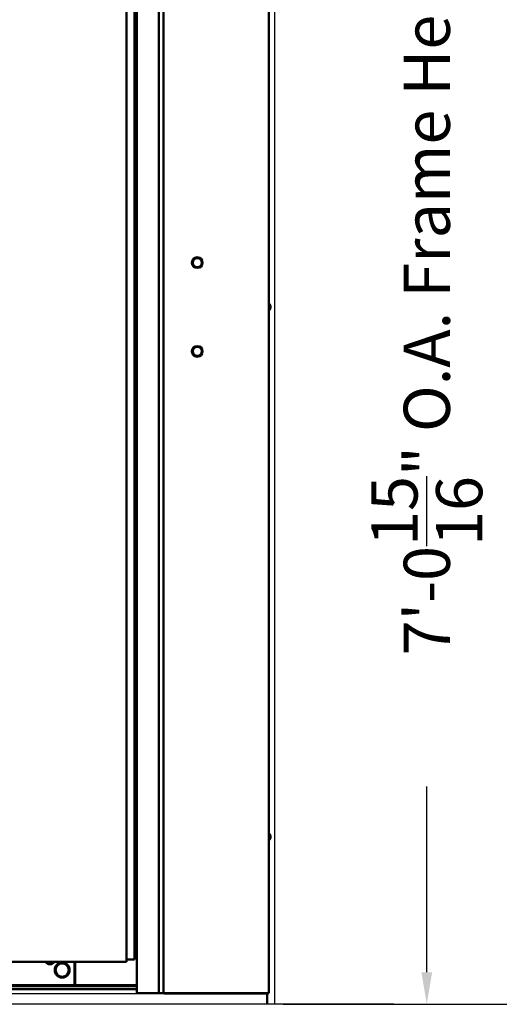
# Model space of a CAD drawing. Extents: x 2381 to 30343, y -8635 to 241.
# Drawn here: x 25592 to 25620, y -6595 to -6538 of the extents above; entities that cross this region are included whole.
import ezdxf

# ---------------------------------------------------------------- set-up
doc = ezdxf.new("R2010")
doc.units = 0
doc.header["$LTSCALE"] = 6
doc.header["$MEASUREMENT"] = 0
doc.linetypes.add('SLD-Solid', pattern=[0])
doc.layers.get('0').update_dxf_attribs({"color": 6, "linetype": 'CONTINUOUS'})
doc.layers.get('Defpoints').update_dxf_attribs({"linetype": 'CONTINUOUS'})
doc.layers.add('ACAD', color=6, linetype='SLD-Solid')
doc.layers.add('Visible (ANSI)', color=7, linetype='CONTINUOUS', lineweight=50)
doc.dimstyles.new('STANDARD$0', dxfattribs={"dimtxt": 0.18, "dimasz": 0.18, "dimexe": 0.18, "dimexo": 0.0625, "dimgap": 0.09, "dimtad": 0, "dimtih": 1, "dimtoh": 1, "dimdec": 4, "dimzin": 0, "dimdsep": 46, "dimtxsty": 'Standard', "dimcen": 0.09, "dimadec": 0, "dimazin": 0, "dimtfac": 1, "dimtdec": 4, "dimtofl": 0, "dimtmove": 0, "dimatfit": 3, "dimfxl": 1, "dimtolj": 1, "dimtzin": 0, "dimarcsym": 0})

# ---------------------------------------------------------------- blocks, each defined once
blk = doc.blocks.new('*D1091')
at = {"color": 1, "linetype": 'ByBlock', "lineweight": -2, "transparency": 16777216}
for p, q in [((25607.356, -6510.221), (25617.518, -6510.221)), ((25615.643, -6512.096), (25615.643, -6522.946)), ((25615.643, -6593.271), (25615.643, -6582.421)), ((25607.249, -6595.146), (25617.518, -6595.146))]:
    blk.add_line(p, q, dxfattribs=at)
at = {"color": 1, "transparency": 16777216}
for points in [[(25615.33, -6512.096), (25615.955, -6512.096), (25615.643, -6510.221)], [(25615.33, -6593.271), (25615.955, -6593.271), (25615.643, -6595.146)]]:
    blk.add_solid(points, dxfattribs=at)
at = {"layer": 'Defpoints', "color": 0, "transparency": 16777216}
for p in [(25606.419, -6510.221), (25615.643, -6510.221), (25606.312, -6595.146)]:
    blk.add_point(p, dxfattribs=at)
at = {"color": 1, "transparency": 16777216, "insert": (25615.643, -6552.683), "char_height": 2.7, "attachment_point": 5, "rotation": 90}
blk.add_mtext('\\A1;7\'-0{\\H1.000000x;\\S15/16;}" O.A. Frame Height', dxfattribs=at)
blk = doc.blocks.new('*D1094')
at = {"color": 1, "linetype": 'ByBlock', "lineweight": -2, "transparency": 16777216}
for p, q in [((25607.687, -6509.521), (25627.295, -6509.521)), ((25625.42, -6511.396), (25625.42, -6524.621)), ((25625.42, -6593.271), (25625.42, -6580.046)), ((25607.687, -6595.146), (25627.295, -6595.146))]:
    blk.add_line(p, q, dxfattribs=at)
at = {"color": 1, "transparency": 16777216}
for points in [[(25625.108, -6511.396), (25625.733, -6511.396), (25625.42, -6509.521)], [(25625.108, -6593.271), (25625.733, -6593.271), (25625.42, -6595.146)]]:
    blk.add_solid(points, dxfattribs=at)
at = {"layer": 'Defpoints', "color": 0, "transparency": 16777216}
for p in [(25606.749, -6509.521), (25606.749, -6595.146), (25625.42, -6595.146)]:
    blk.add_point(p, dxfattribs=at)
at = {"color": 1, "transparency": 16777216, "insert": (25625.42, -6552.333), "char_height": 2.7, "attachment_point": 5, "rotation": 90}
blk.add_mtext('\\A1;7\'-1{\\H1.000000x;\\S5/8;}" Masonry Opening', dxfattribs=at)

msp = doc.modelspace()

# ---------------------------------------------------------------- linework, layer by layer
at = {"layer": 'ACAD', "color": 1}
for p, q in [((25561.15926, -6594.52057), (25600.33966, -6594.52057)), ((25613.71082, -6595.14557), (25551.10507, -6595.14557)), ((25606.31196, -6595.14557), (25555.18696, -6595.14557))]:
    msp.add_line(p, q, dxfattribs=at)
msp.add_lwpolyline([(25554.74946, -6595.14557), (25554.74946, -6509.52057), (25606.74946, -6509.52057), (25606.74946, -6595.14557)], close=True, dxfattribs=at)
at = {"layer": 'Visible (ANSI)'}
for p, q in [((25600.25366, -6594.49057), (25600.25366, -6514.47557)), ((25606.41866, -6514.30057), (25606.41866, -6594.49057)), ((25598.69789, -6594.49057), (25598.69789, -6515.03557)), ((25599.9786, -6515.03557), (25599.9786, -6594.49057)), ((25598.10621, -6516.15686), (25598.10624, -6592.65686)), ((25598.57506, -6516.26977), (25598.57509, -6592.51977)), ((25606.43295, -6554.20857), (25606.41866, -6554.20857)), ((25606.43295, -6554.20857), (25606.43295, -6554.59257)), ((25606.43295, -6554.59257), (25606.41866, -6554.59257)), ((25606.50742, -6554.32091), (25606.50742, -6554.32059)), ((25606.50742, -6554.41486), (25606.50742, -6554.38628)), ((25606.5175, -6554.38871), (25606.50742, -6554.38873)), ((25606.5175, -6554.41244), (25606.50742, -6554.41242)), ((25606.50742, -6554.48056), (25606.50742, -6554.48023)), ((25606.43295, -6585.16657), (25606.41866, -6585.16657)), ((25606.43295, -6585.16657), (25606.43295, -6585.55057)), ((25606.50742, -6585.27891), (25606.50742, -6585.27859)), ((25606.43295, -6585.55057), (25606.41866, -6585.55057)), ((25606.50742, -6585.37286), (25606.50742, -6585.34428)), ((25606.5175, -6585.34671), (25606.50742, -6585.34673)), ((25606.5175, -6585.37044), (25606.50742, -6585.37042)), ((25606.50742, -6585.43856), (25606.50742, -6585.43823)), ((25597.34566, -6592.65686), (25590.85656, -6592.65686)), ((25593.38541, -6592.67917), (25593.38541, -6592.65686)), ((25593.61578, -6592.78035), (25593.64705, -6592.78035)), ((25593.87741, -6592.67917), (25593.87741, -6592.65686)), ((25595.05975, -6592.65686), (25595.05975, -6593.94533)), ((25595.09641, -6593.94477), (25595.09641, -6592.65686)), ((25597.39156, -6592.65686), (25597.34566, -6592.65686)), ((25598.09914, -6592.65686), (25597.39156, -6592.65686)), ((25598.10624, -6592.65686), (25598.09914, -6592.65686)), ((25598.25099, -6592.51977), (25598.10624, -6592.51977)), ((25598.35241, -6592.51977), (25598.25099, -6592.51977)), ((25598.57152, -6592.51977), (25598.35241, -6592.51977)), ((25598.57509, -6592.51977), (25598.57152, -6592.51977)), ((25598.69789, -6594.26977), (25562.80104, -6594.26979)), ((25563.53522, -6594.08229), (25598.49854, -6594.08227)), ((25594.98475, -6594.02033), (25563.67466, -6594.02034)), ((25594.99394, -6594.01976), (25595.17021, -6594.01976)), ((25598.51596, -6594.01977), (25595.17141, -6594.01977)), ((25598.49854, -6594.09239), (25598.49854, -6594.01977)), ((25598.69789, -6594.10987), (25598.49854, -6594.09239)), ((25598.49854, -6594.09239), (25598.54625, -6594.09239)), ((25598.5669, -6594.01977), (25598.51596, -6594.01977)), ((25598.54625, -6594.09239), (25598.54625, -6594.01977)), ((25598.69789, -6594.10569), (25598.54625, -6594.09239)), ((25598.69789, -6594.01977), (25598.5669, -6594.01977)), ((25598.66294, -6594.10681), (25598.69789, -6594.1124)), ((25598.75089, -6594.49057), (25598.69789, -6594.49057)), ((25599.9786, -6594.49057), (25598.75089, -6594.49057)), ((25598.77666, -6594.52057), (25598.77666, -6594.49057)), ((25600.25066, -6594.49057), (25599.9786, -6594.49057)), ((25600.25366, -6594.49057), (25600.25066, -6594.49057)), ((25600.30666, -6594.49057), (25600.25366, -6594.49057)), ((25600.30366, -6594.52057), (25600.30366, -6594.49057)), ((25600.30366, -6594.52057), (25600.33966, -6594.52057)), ((25600.30666, -6594.49057), (25606.36566, -6594.49057)), ((25600.33966, -6594.52057), (25600.33966, -6594.49057)), ((25606.31196, -6594.52057), (25600.33966, -6594.52057)), ((25606.31196, -6594.52057), (25606.31196, -6594.49057)), ((25606.31196, -6594.52057), (25606.31196, -6594.49057)), ((25606.31196, -6595.14557), (25606.31196, -6594.52057)), ((25606.41866, -6594.49057), (25606.36566, -6594.49057)), ((25606.74291, -6595.14457), (25606.74291, -6595.14557))]:
    msp.add_line(p, q, dxfattribs=at)
for centre, radius in [((25602.23281, -6551.80657), 0.3125), ((25602.24181, -6551.80657), 0.265), ((25602.23281, -6556.99457), 0.3125), ((25602.24181, -6556.99457), 0.265), ((25594.34075, -6593.14433), 0.4375), ((25594.34092, -6593.14477), 0.39)]:
    msp.add_circle(centre, radius, dxfattribs=at)
for centre, radius, start, end in [((25606.26666, -6554.40057), 0.254, 18.8001581, 49.1045544), ((25606.26666, -6554.40057), 0.254, 310.8954456, 341.1998419), ((25606.50162, -6554.32059), 0.0058, 0, 18.8001581), ((25606.50162, -6554.48056), 0.0058, 341.1998419, 0), ((25606.26666, -6585.35857), 0.254, 18.8001581, 49.1045544), ((25606.50162, -6585.27859), 0.0058, 0, 18.8001581), ((25606.26666, -6585.35857), 0.254, 310.8954456, 341.1998419), ((25606.50162, -6585.43856), 0.0058, 341.1998419, 0), ((25593.42041, -6592.67917), 0.035, 180.0000239, 222.1943777), ((25593.63141, -6592.48788), 0.3198, 222.1943777, 245.862917), ((25593.50359, -6592.77315), 0.0072, 245.862917, 264.8287098), ((25593.75924, -6592.77315), 0.0072, 275.171338, 294.1371307), ((25593.63141, -6592.48788), 0.3198, 294.1371307, 317.80567), ((25593.84241, -6592.67917), 0.035, 317.80567, 0.0000239), ((25594.98475, -6593.94533), 0.075, 270.0000239, 0.0000239), ((25595.17141, -6593.94477), 0.075, 180.0000239, 270.0000239)]:
    msp.add_arc(centre, radius, start, end, dxfattribs=at)
for centre, major_axis, ratio, start_param, end_param in [((25606.26664, -6554.40113), (0.25374, -0.00721), 0.99811239, 0.18823793, 0.35444024), ((25606.26664, -6554.39158), (0.25384, 0.00044), 0.061389, 0.15976123, 0.32596354), ((25606.26664, -6554.40957), (0.25384, -0.00044), 0.061389, 5.95722177, 6.12342408), ((25606.26664, -6554.40002), (0.25374, 0.00721), 0.99811239, 5.92874506, 6.09494737), ((25606.26664, -6585.35913), (0.25374, -0.00721), 0.99811239, 0.18823793, 0.35444024), ((25606.26664, -6585.34958), (0.25384, 0.00044), 0.061389, 0.15976123, 0.32596354), ((25606.26664, -6585.36757), (0.25384, -0.00044), 0.061389, 5.95722177, 6.12342408), ((25606.26664, -6585.35802), (0.25374, 0.00721), 0.99811239, 5.92874506, 6.09494737), ((25593.63145, -6592.48871), (-0.3194, -0.01298), 0.99618841, 1.11194884, 1.32220051), ((25593.64084, -6592.48871), (-0.02786, -0.31844), 0.00354093, 0.20814516, 0.41839683), ((25593.62199, -6592.48871), (0.02786, -0.31844), 0.00354093, 5.86478848, 6.07504015), ((25593.63138, -6592.48871), (-0.3194, 0.01298), 0.99618841, 1.81939214, 2.02964381)]:
    msp.add_ellipse(centre, major_axis=major_axis, ratio=ratio, start_param=start_param, end_param=end_param, dxfattribs=at)
for points in [[(25606.50711, -6554.38617), (25606.50731, -6554.3862), (25606.50742, -6554.38625), (25606.50742, -6554.38628)], [(25606.50742, -6554.41486), (25606.50742, -6554.4149), (25606.50731, -6554.41494), (25606.50711, -6554.41498)], [(25606.50711, -6585.34417), (25606.50731, -6585.3442), (25606.50742, -6585.34425), (25606.50742, -6585.34428)], [(25606.50742, -6585.37286), (25606.50742, -6585.3729), (25606.50731, -6585.37294), (25606.50711, -6585.37298)]]:
    msp.add_open_spline(points, degree=3, dxfattribs=at)
for points, knots in [([(25606.51725, -6554.36082), (25606.51778, -6554.36409), (25606.51825, -6554.36764), (25606.51891, -6554.37427), (25606.5191, -6554.37736), (25606.51918, -6554.38232), (25606.51909, -6554.38452), (25606.5186, -6554.38759), (25606.5182, -6554.38846), (25606.51759, -6554.38872), (25606.51742, -6554.38873), (25606.51725, -6554.38866)], [0, 0, 0, 0, 0.025298561, 0.025298561, 0.050597122, 0.050597122, 0.075817973, 0.075817973, 0.101038823, 0.101038823, 0.1091799, 0.1091799, 0.1091799, 0.1091799]), ([(25606.51725, -6554.41249), (25606.51778, -6554.41229), (25606.51825, -6554.41272), (25606.51891, -6554.415), (25606.5191, -6554.41684), (25606.51918, -6554.42123), (25606.51909, -6554.42407), (25606.5186, -6554.43036), (25606.5182, -6554.43383), (25606.51759, -6554.43815), (25606.51742, -6554.43924), (25606.51725, -6554.44033)], [0, 0, 0, 0, 0.025298561, 0.025298561, 0.050597122, 0.050597122, 0.075817973, 0.075817973, 0.101038823, 0.101038823, 0.1091799, 0.1091799, 0.1091799, 0.1091799]), ([(25606.51725, -6585.31882), (25606.51778, -6585.32209), (25606.51825, -6585.32564), (25606.51891, -6585.33227), (25606.5191, -6585.33536), (25606.51918, -6585.34032), (25606.51909, -6585.34252), (25606.5186, -6585.34559), (25606.5182, -6585.34646), (25606.51759, -6585.34672), (25606.51742, -6585.34673), (25606.51725, -6585.34666)], [0, 0, 0, 0, 0.025298561, 0.025298561, 0.050597122, 0.050597122, 0.075817973, 0.075817973, 0.101038823, 0.101038823, 0.1091799, 0.1091799, 0.1091799, 0.1091799]), ([(25606.51725, -6585.37049), (25606.51778, -6585.37029), (25606.51825, -6585.37072), (25606.51891, -6585.373), (25606.5191, -6585.37484), (25606.51918, -6585.37923), (25606.51909, -6585.38207), (25606.5186, -6585.38836), (25606.5182, -6585.39183), (25606.51759, -6585.39615), (25606.51742, -6585.39724), (25606.51725, -6585.39833)], [0, 0, 0, 0, 0.025298561, 0.025298561, 0.050597122, 0.050597122, 0.075817973, 0.075817973, 0.101038823, 0.101038823, 0.1091799, 0.1091799, 0.1091799, 0.1091799]), ([(25593.61381, -6592.8003), (25593.61368, -6592.80155), (25593.61238, -6592.80265), (25593.60732, -6592.8041), (25593.60355, -6592.80445), (25593.59486, -6592.80444), (25593.58939, -6592.80407), (25593.57759, -6592.80261), (25593.57128, -6592.80153), (25593.56539, -6592.8003)], [0, 0, 0, 0, 0.046630061, 0.046630061, 0.093260122, 0.093260122, 0.139909448, 0.139909448, 0.185663019, 0.185663019, 0.185663019, 0.185663019]), ([(25593.69744, -6592.8003), (25593.69145, -6592.80155), (25593.68502, -6592.80265), (25593.67314, -6592.8041), (25593.6677, -6592.80445), (25593.65907, -6592.80444), (25593.65534, -6592.80407), (25593.6504, -6592.80261), (25593.64915, -6592.80153), (25593.64902, -6592.8003)], [0, 0, 0, 0, 0.046630061, 0.046630061, 0.093260122, 0.093260122, 0.139909448, 0.139909448, 0.185663019, 0.185663019, 0.185663019, 0.185663019])]:
    msp.add_open_spline(points, degree=3, knots=knots, dxfattribs=at)

# ---------------------------------------------------------------- dimensions: what is measured, and where the dimension line sits
dim = msp.add_linear_dim(base=(25625.42044, -6595.14557), p1=(25606.74946, -6509.52057), p2=(25606.74946, -6595.14557), angle=90, text='<> Masonry Opening', dimstyle='STANDARD$0', override={"dimscale": 15, "dimasz": 0.125, "dimexe": 0.125, "dimgap": 0.0625, "dimzin": 12, "dimlunit": 4, "dimcen": -0.0625, "dimclrd": 1, "dimclre": 1, "dimclrt": 1, "dimtfillclr": 9, "dimarcsym": 1})
dim.commit()
dim.dimension.update_dxf_attribs({"geometry": '*D1094', "text_midpoint": (25625.42044, -6552.33307), "dimtype": 160, "text_rotation": 90})
dim = msp.add_linear_dim(base=(25615.64276, -6510.22057), p1=(25606.31196, -6595.14557), p2=(25606.41866, -6510.22057), angle=90, text='<> O.A. Frame Height', dimstyle='STANDARD$0', override={"dimscale": 15, "dimasz": 0.125, "dimexe": 0.125, "dimgap": 0.0625, "dimzin": 12, "dimlunit": 4, "dimcen": -0.0625, "dimclrd": 1, "dimclre": 1, "dimclrt": 1, "dimtfillclr": 9, "dimarcsym": 1})
dim.commit()
dim.dimension.update_dxf_attribs({"geometry": '*D1091', "text_midpoint": (25615.64276, -6552.68307), "text_rotation": 90})

doc.saveas('drawing.dxf')
